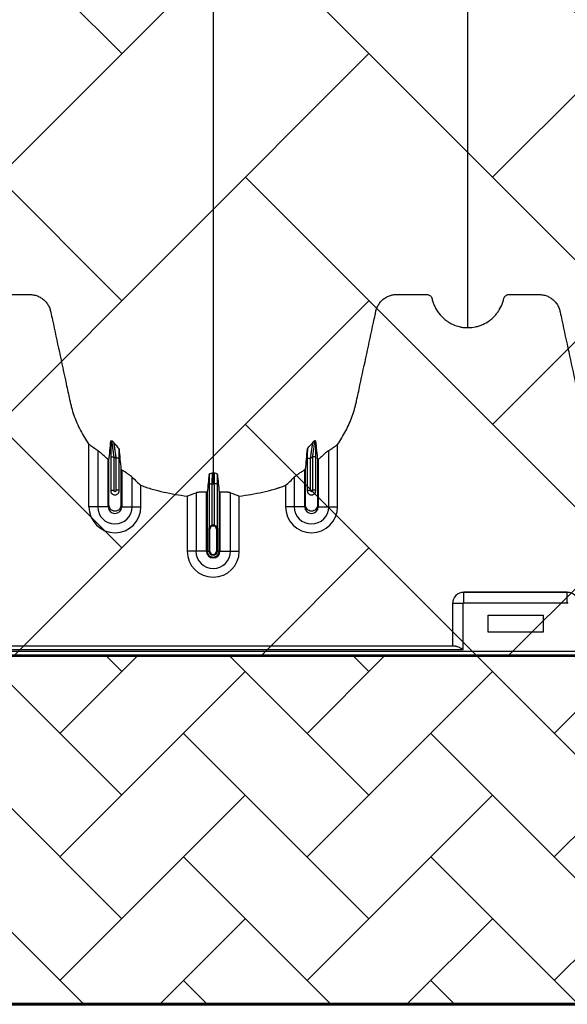
# Model space of a CAD drawing. Units: inches. Extents: x 525 to 1121, y -347 to 276.
# Drawn here: x 962 to 975, y -347 to -324 of the extents above; entities that cross this region are included whole.
import ezdxf

# ---------------------------------------------------------------- set-up
doc = ezdxf.new("R2010")
doc.units = ezdxf.units.IN
doc.header["$MEASUREMENT"] = 0
doc.layers.add('0-BACKFILL INITIAL', color=253, linetype='Continuous')
doc.layers.add('Viewport', color=3, linetype='Continuous', plot=False)

msp = doc.modelspace()

# ---------------------------------------------------------------- hatches: boundary and pattern name
h = msp.add_hatch()
h.set_pattern_fill('AR-HBONE', color=256)
edge = h.paths.add_edge_path()
edge.add_line((849.227, -339.058), (986.794, -339.058))
edge.add_line((986.794, -339.058), (987.191, -335.578))
edge.add_line((987.191, -335.578), (996.125, -334.835))
edge.add_arc((995.132, -325.703), 9.185, 276.2055, 319.399)
edge.add_arc((965.875, -299.1), 48.726, 318.0355, 339.3627)
edge.add_arc((958.912, -291.777), 57.99, 335.01256, 352.71167)
edge.add_line((1016.433, -299.134), (1016.539, -288.565))
edge.add_line((1016.539, -288.565), (1016.433, -277.692))
edge.add_arc((954.532, -287.38), 62.655, 8.8958, 24.65742)
edge.add_arc((965.875, -278.415), 48.726, 20.6373, 41.9645)
edge.add_arc((995.132, -251.811), 9.185, 40.601, 83.7945)
edge.add_line((996.125, -242.68), (987.191, -241.936))
edge.add_line((987.191, -241.936), (986.794, -238.456))
edge.add_line((986.794, -238.456), (849.227, -238.456))
edge.add_line((849.227, -238.456), (849.227, -339.058))
at = {"layer": '0-BACKFILL INITIAL'}
h = msp.add_hatch(dxfattribs=at)
h.set_pattern_fill('AR-HBONE', color=256, scale=0.5, angle=180)
edge = h.paths.add_edge_path()
edge.add_line((1029.227, -302.9), (1016.433, -302.9))
edge.add_arc((350.646, -63.597), 707.488, 339.075017, 340.230095, ccw=False)
edge.add_arc((965.875, -299.1), 48.726, 318.0355, 339.3627, ccw=False)
edge.add_arc((995.132, -325.703), 9.185, 276.2055, 319.399, ccw=False)
edge.add_line((996.125, -334.835), (987.191, -335.578))
edge.add_line((987.191, -335.578), (986.794, -339.058))
edge.add_line((986.794, -339.058), (849.227, -339.058))
edge.add_line((849.227, -339.058), (849.227, -347.025))
edge.add_line((849.227, -347.025), (1029.227, -347.025))
edge.add_line((1029.227, -347.025), (1029.227, -302.9))

# ---------------------------------------------------------------- linework, layer by layer
at = {"color": 7, "linetype": 'Continuous', "lineweight": 25}
for p, q in [((963.744, -335.636), (963.744, -334.209)), ((969.435, -335.636), (969.435, -334.209)), ((963.945, -334.348), (963.945, -335.636)), ((969.234, -335.636), (969.234, -334.348)), ((964.184, -335.636), (964.184, -334.556)), ((964.243, -334.495), (964.318, -334.495)), ((964.243, -334.495), (964.243, -335.272)), ((964.318, -335.261), (964.318, -334.495)), ((964.436, -334.526), (964.361, -334.526)), ((964.361, -334.526), (964.361, -335.261)), ((964.436, -335.272), (964.436, -334.526)), ((968.743, -334.526), (968.818, -334.526)), ((968.743, -334.526), (968.743, -335.272)), ((968.818, -335.261), (968.818, -334.526)), ((968.936, -334.495), (968.861, -334.495)), ((968.861, -334.495), (968.861, -335.261)), ((968.936, -335.272), (968.936, -334.495)), ((968.994, -334.556), (968.994, -335.636)), ((964.494, -334.792), (964.494, -335.636)), ((968.684, -335.636), (968.684, -334.792)), ((964.734, -335.636), (964.734, -334.96)), ((968.445, -334.96), (968.445, -335.636)), ((964.243, -335.261), (964.318, -335.261)), ((964.436, -335.261), (964.361, -335.261)), ((964.935, -335.636), (964.935, -335.146)), ((966.195, -335.318), (966.195, -336.653)), ((966.434, -336.653), (966.434, -335.302)), ((966.453, -335.303), (966.453, -336.653)), ((966.493, -335.113), (966.568, -335.113)), ((966.493, -335.113), (966.493, -336.142)), ((966.568, -336.06), (966.568, -335.113)), ((966.686, -335.113), (966.611, -335.113)), ((966.611, -335.113), (966.611, -336.06)), ((966.686, -336.142), (966.686, -335.113)), ((966.726, -335.303), (966.726, -336.653)), ((966.744, -335.302), (966.744, -336.653)), ((966.984, -336.653), (966.984, -335.318)), ((968.244, -335.146), (968.244, -335.636)), ((968.743, -335.261), (968.818, -335.261)), ((968.936, -335.261), (968.861, -335.261)), ((965.994, -335.392), (965.994, -336.653)), ((967.185, -336.653), (967.185, -335.392)), ((964.184, -335.636), (963.744, -335.636)), ((964.494, -335.636), (964.935, -335.636)), ((968.684, -335.636), (968.244, -335.636)), ((968.994, -335.636), (969.435, -335.636)), ((966.514, -336.153), (966.494, -336.153)), ((966.494, -336.653), (966.494, -336.153)), ((966.494, -336.153), (966.494, -336.653)), ((966.514, -336.653), (966.514, -336.153)), ((966.665, -336.153), (966.684, -336.153)), ((966.665, -336.153), (966.665, -336.653)), ((966.684, -336.153), (966.684, -336.653)), ((966.684, -336.653), (966.684, -336.153)), ((966.434, -336.653), (965.994, -336.653)), ((966.453, -336.653), (966.514, -336.653)), ((966.726, -336.653), (966.665, -336.653)), ((966.744, -336.653), (967.185, -336.653)), ((974.694, -337.595), (972.324, -337.595)), ((972.324, -337.835), (972.324, -337.595)), ((972.324, -337.595), (972.324, -337.595)), ((972.324, -337.595), (974.694, -337.595)), ((974.694, -337.835), (974.694, -337.595)), ((974.694, -337.595), (974.694, -337.595)), ((972.069, -337.85), (972.07, -337.85)), ((972.069, -337.85), (972.069, -338.827)), ((972.07, -337.85), (972.07, -338.827)), ((972.309, -337.85), (972.07, -337.85)), ((972.309, -338.902), (972.309, -337.85)), ((972.324, -337.835), (974.694, -337.835)), ((972.879, -338.115), (974.139, -338.115)), ((972.879, -338.505), (972.879, -338.115)), ((974.139, -338.115), (974.139, -338.505)), ((974.139, -338.505), (972.879, -338.505)), ((949.209, -338.902), (972.309, -338.902)), ((972.135, -338.827), (949.383, -338.827)), ((935.409, -339.025), (986.249, -339.025)), ((986.249, -338.95), (939.704, -338.95))]:
    msp.add_line(p, q, dxfattribs=at)
at = {"lineweight": 60}
msp.add_line((1029.227, -347.025), (849.227, -347.025), dxfattribs=at)
at = {"color": 7, "linetype": 'Continuous', "lineweight": 25}
for centre, radius, start, end in [((964.339, -335.636), 0.596, 180, 0), ((964.339, -335.636), 0.395, 180, 0), ((964.339, -335.636), 0.155, 180, 0), ((968.839, -335.636), 0.596, 180, 0), ((968.839, -335.636), 0.395, 180, 0), ((968.839, -335.636), 0.155, 180, 0), ((966.589, -336.153), 0.0753, 360, 180), ((966.589, -336.153), 0.095, 77.045, 102.955), ((966.589, -336.653), 0.596, 180, 0), ((966.589, -336.653), 0.395, 180, 0), ((966.589, -336.653), 0.155, 180, 0), ((966.589, -336.653), 0.137, 180, 0), ((966.589, -336.653), 0.0949, 180, 0), ((966.589, -336.653), 0.095, 180, 0), ((966.589, -336.653), 0.0753, 180, 0), ((972.324, -337.85), 0.255, 89.9881, 180.0119), ((972.325, -337.851), 0.255, 90.0762, 179.9238), ((974.694, -337.851), 0.255, 0.0762, 89.9238), ((972.324, -337.85), 0.015, 89.9881, 180.0119), ((974.694, -337.85), 0.015, 359.9881, 90.0119)]:
    msp.add_arc(centre, radius, start, end, dxfattribs=at)
for points, knots in [([(966.589, -288.757), (966.589, -288.814), (966.589, -288.929), (966.589, -289.272), (966.589, -289.786), (966.589, -291.327), (966.589, -293.712), (966.589, -296.745), (966.589, -299.567), (966.589, -302.18), (966.589, -304.742), (966.589, -306.827), (966.589, -308.461), (966.589, -309.463), (966.589, -310.249), (966.589, -310.836), (966.589, -311.428), (966.589, -312.211), (966.589, -313.167), (966.589, -314.651), (966.589, -316.438), (966.589, -318.128), (966.589, -319.419), (966.589, -320.669), (966.589, -322.152), (966.589, -323.938), (966.589, -325.681), (966.589, -326.887), (966.589, -327.59), (966.589, -327.836), (966.589, -328.031), (966.589, -328.174), (966.589, -328.309), (966.589, -328.664), (966.589, -329.211), (966.589, -329.884), (966.589, -330.469), (966.589, -330.854), (966.589, -331.096), (966.589, -331.209), (966.589, -331.294), (966.589, -331.336), (966.589, -331.361), (966.589, -331.371), (966.589, -331.395), (966.589, -331.43), (966.589, -331.507), (966.589, -331.615), (966.589, -331.732), (966.589, -331.829), (966.589, -331.915), (966.589, -332.009), (966.589, -332.11), (966.589, -332.213), (966.589, -332.318), (966.589, -332.425), (966.589, -332.572), (966.589, -332.757), (966.589, -332.942), (966.589, -333.087), (966.589, -333.194), (966.589, -333.296), (966.589, -333.397), (966.589, -333.496), (966.589, -333.595), (966.589, -333.698), (966.589, -333.802), (966.589, -333.91), (966.589, -334.018), (966.589, -334.127), (966.589, -334.236), (966.589, -334.344), (966.589, -334.45), (966.589, -334.554), (966.589, -334.689), (966.589, -334.79), (966.589, -334.858), (966.589, -334.862)], [0.046021, 0.046021, 0.046021, 0.046021, 0.0479697, 0.0499228, 0.0577353, 0.0655478, 0.1026572, 0.1397666, 0.1710166, 0.2022666, 0.2335166, 0.2647666, 0.2803916, 0.2960166, 0.3036308, 0.3112451, 0.3192558, 0.3272666, 0.3428916, 0.3585166, 0.3897666, 0.4210166, 0.4366416, 0.4522666, 0.4835166, 0.5147666, 0.5538291, 0.5928916, 0.6007041, 0.6085166, 0.6126387, 0.6167609, 0.6204512, 0.6241416, 0.6475791, 0.6710166, 0.6944541, 0.7178916, 0.7257041, 0.7335166, 0.7374228, 0.7413291, 0.7414285, 0.7423056, 0.7432822, 0.7462119, 0.7491416, 0.7589072, 0.7686728, 0.7745322, 0.7803916, 0.7882041, 0.7960166, 0.8038291, 0.8116416, 0.8194541, 0.8272666, 0.8428916, 0.8585166, 0.8663291, 0.8741416, 0.8819541, 0.8897666, 0.8975791, 0.9053916, 0.9132041, 0.9210166, 0.9288291, 0.9366416, 0.9444541, 0.9522666, 0.9600791, 0.9678916, 0.9757041, 0.9835166, 0.9991416, 0.9999956, 0.9999956, 0.9999956, 0.9999956]), ([(972.419, -331.538), (972.419, -331.52), (972.419, -331.435), (972.419, -331.284), (972.419, -331.086), (972.419, -330.923), (972.419, -330.792), (972.419, -330.694), (972.419, -330.597), (972.419, -330.499), (972.419, -330.4), (972.419, -330.302), (972.419, -330.203), (972.419, -330.104), (972.419, -330.004), (972.419, -329.904), (972.419, -329.803), (972.419, -329.701), (972.419, -329.599), (972.419, -329.495), (972.419, -329.39), (972.419, -329.249), (972.419, -329.07), (972.419, -328.886), (972.419, -328.736), (972.419, -328.622), (972.419, -328.506), (972.419, -328.388), (972.419, -328.268), (972.419, -328.157), (972.419, -328.054), (972.419, -327.939), (972.419, -327.801), (972.419, -327.677), (972.419, -327.589), (972.419, -327.55), (972.419, -327.523), (972.419, -327.512), (972.419, -327.484), (972.419, -327.438), (972.419, -327.348), (972.419, -327.232), (972.419, -326.996), (972.419, -326.648), (972.419, -326.151), (972.419, -325.594), (972.419, -325.139), (972.419, -324.84), (972.419, -324.726), (972.419, -324.605), (972.419, -324.439), (972.419, -324.228), (972.419, -323.622), (972.419, -322.561), (972.419, -320.997), (972.419, -319.377), (972.419, -318.023), (972.419, -316.879), (972.419, -315.695), (972.419, -314.143), (972.419, -312.502), (972.419, -311.139), (972.419, -310.263), (972.419, -309.545), (972.419, -309.003), (972.419, -308.464), (972.419, -307.743), (972.419, -306.821), (972.419, -305.313), (972.419, -303.385), (972.419, -301.015), (972.419, -298.6), (972.419, -296.001), (972.419, -293.226), (972.419, -291.064), (972.419, -289.679), (972.419, -289.217), (972.419, -288.91), (972.419, -288.808), (972.419, -288.757)], [0.0114136, 0.0114136, 0.0114136, 0.0114136, 0.015625, 0.03125, 0.046875, 0.0625, 0.0703125, 0.078125, 0.0859375, 0.09375, 0.1015625, 0.109375, 0.1171875, 0.125, 0.1328125, 0.140625, 0.1484375, 0.15625, 0.1640625, 0.171875, 0.1796875, 0.1875, 0.203125, 0.21875, 0.2265625, 0.234375, 0.2421875, 0.25, 0.2578125, 0.265625, 0.2714844, 0.2773438, 0.2871094, 0.296875, 0.2998047, 0.3027344, 0.3037109, 0.3045881, 0.3046875, 0.3085938, 0.3125, 0.3203125, 0.328125, 0.3515625, 0.375, 0.3984375, 0.421875, 0.4255653, 0.4292557, 0.4333778, 0.4375, 0.4453125, 0.453125, 0.4921875, 0.53125, 0.5625, 0.59375, 0.609375, 0.625, 0.65625, 0.6875, 0.703125, 0.71875, 0.7267607, 0.7347715, 0.7423857, 0.75, 0.765625, 0.78125, 0.8125, 0.84375, 0.875, 0.90625, 0.9433594, 0.9804688, 0.9882812, 0.9960938, 0.9980469, 0.999995, 0.999995, 0.999995, 0.999995]), ([(960.759, -331.538), (960.818, -331.538), (960.877, -331.532), (960.962, -331.514), (960.991, -331.506), (961.033, -331.492), (961.047, -331.487), (961.074, -331.477), (961.088, -331.471), (961.155, -331.441), (961.205, -331.411), (961.276, -331.359), (961.299, -331.34), (961.343, -331.301), (961.363, -331.28), (961.402, -331.237), (961.421, -331.214), (961.455, -331.167), (961.471, -331.142), (961.516, -331.065), (961.54, -331.012), (961.563, -330.942), (961.567, -330.928), (961.573, -330.907), (961.575, -330.9), (961.577, -330.889), (961.578, -330.886), (961.58, -330.878), (961.581, -330.875), (961.584, -330.864), (961.586, -330.857), (961.592, -330.844), (961.596, -330.837), (961.604, -330.825), (961.609, -330.82), (961.62, -330.809), (961.625, -330.804), (961.637, -330.796), (961.644, -330.792), (961.657, -330.786), (961.664, -330.784), (961.679, -330.78), (961.686, -330.779), (961.701, -330.778), (961.708, -330.778), (961.745, -330.778), (961.775, -330.778), (961.924, -330.778), (962.043, -330.778), (962.222, -330.778), (962.282, -330.778), (962.349, -330.778), (962.356, -330.778), (962.371, -330.778), (962.379, -330.778), (962.401, -330.779), (962.416, -330.779), (962.46, -330.783), (962.49, -330.789), (962.534, -330.801), (962.549, -330.806), (962.578, -330.817), (962.592, -330.823), (962.633, -330.843), (962.659, -330.859), (962.696, -330.887), (962.708, -330.897), (962.731, -330.918), (962.742, -330.929), (962.762, -330.951), (962.772, -330.963), (962.79, -330.988), (962.799, -331.001), (962.822, -331.041), (962.836, -331.068), (962.852, -331.111), (962.856, -331.126), (962.864, -331.156), (962.867, -331.171), (962.884, -331.247), (962.897, -331.307), (963.014, -331.853), (963.119, -332.337), (963.25, -332.943), (963.276, -333.064), (963.309, -333.216), (963.315, -333.246), (963.33, -333.306), (963.337, -333.336), (963.362, -333.426), (963.38, -333.485), (963.421, -333.603), (963.444, -333.661), (963.494, -333.776), (963.521, -333.834), (963.607, -334.001), (963.672, -334.107), (963.744, -334.209)], [0, 0, 0, 0, 0.03125, 0.03125, 0.046875, 0.046875, 0.054687, 0.054687, 0.0625, 0.0625, 0.09375, 0.09375, 0.109375, 0.109375, 0.125, 0.125, 0.140625, 0.140625, 0.15625, 0.15625, 0.1875, 0.1875, 0.195312, 0.195312, 0.199219, 0.199219, 0.201172, 0.201172, 0.203125, 0.203125, 0.207031, 0.207031, 0.210937, 0.210937, 0.214844, 0.214844, 0.21875, 0.21875, 0.222656, 0.222656, 0.226562, 0.226562, 0.230469, 0.230469, 0.234375, 0.234375, 0.25, 0.25, 0.3125, 0.3125, 0.34375, 0.34375, 0.347656, 0.347656, 0.351563, 0.351563, 0.359375, 0.359375, 0.375, 0.375, 0.382813, 0.382813, 0.390625, 0.390625, 0.40625, 0.40625, 0.414063, 0.414063, 0.421875, 0.421875, 0.429688, 0.429688, 0.4375, 0.4375, 0.453125, 0.453125, 0.460938, 0.460938, 0.46875, 0.46875, 0.5, 0.5, 0.75, 0.75, 0.8125, 0.8125, 0.828125, 0.828125, 0.84375, 0.84375, 0.875, 0.875, 0.90625, 0.90625, 0.9375, 0.9375, 1, 1, 1, 1]), ([(969.435, -334.209), (969.506, -334.109), (969.569, -334.005), (969.68, -333.791), (969.729, -333.68), (969.78, -333.537), (969.79, -333.509), (969.809, -333.451), (969.818, -333.421), (969.834, -333.362), (969.842, -333.333), (969.857, -333.274), (969.864, -333.244), (969.896, -333.095), (969.922, -332.975), (970.051, -332.378), (970.154, -331.9), (970.27, -331.363), (970.286, -331.288), (970.304, -331.206), (970.308, -331.184), (970.312, -331.169), (970.313, -331.161), (970.319, -331.139), (970.323, -331.124), (970.333, -331.095), (970.338, -331.081), (970.357, -331.039), (970.372, -331.012), (970.398, -330.975), (970.408, -330.962), (970.427, -330.939), (970.438, -330.928), (970.471, -330.896), (970.494, -330.876), (970.533, -330.851), (970.546, -330.843), (970.573, -330.829), (970.587, -330.822), (970.63, -330.805), (970.659, -330.796), (970.704, -330.786), (970.719, -330.784), (970.75, -330.78), (970.765, -330.779), (970.795, -330.778), (970.811, -330.778), (970.841, -330.778), (970.856, -330.778), (970.902, -330.778), (970.932, -330.778), (971.085, -330.778), (971.207, -330.778), (971.359, -330.778), (971.39, -330.778), (971.435, -330.778), (971.451, -330.778), (971.47, -330.778), (971.473, -330.778), (971.481, -330.778), (971.485, -330.778), (971.496, -330.779), (971.504, -330.781), (971.526, -330.787), (971.539, -330.794), (971.557, -330.808), (971.563, -330.813), (971.573, -330.824), (971.578, -330.83), (971.586, -330.843), (971.589, -330.85), (971.594, -330.861), (971.595, -330.864), (971.597, -330.872), (971.598, -330.875), (971.602, -330.894), (971.606, -330.909), (971.619, -330.953), (971.629, -330.981), (971.652, -331.038), (971.665, -331.065), (971.707, -331.145), (971.741, -331.195), (971.79, -331.253), (971.801, -331.264), (971.822, -331.286), (971.832, -331.297), (971.865, -331.328), (971.888, -331.348), (971.936, -331.384), (971.961, -331.401), (972, -331.425), (972.013, -331.433), (972.04, -331.447), (972.053, -331.454), (972.122, -331.486), (972.179, -331.505), (972.268, -331.525), (972.298, -331.53), (972.358, -331.537), (972.389, -331.538), (972.419, -331.538)], [0, 0, 0, 0, 0.0625, 0.0625, 0.125, 0.125, 0.140625, 0.140625, 0.15625, 0.15625, 0.171875, 0.171875, 0.1875, 0.1875, 0.25, 0.25, 0.5, 0.5, 0.53125, 0.539063, 0.542969, 0.542969, 0.546875, 0.546875, 0.554688, 0.554688, 0.5625, 0.5625, 0.578125, 0.578125, 0.585938, 0.585938, 0.59375, 0.59375, 0.609375, 0.609375, 0.617188, 0.617188, 0.625, 0.625, 0.640625, 0.640625, 0.648438, 0.648438, 0.65625, 0.65625, 0.664063, 0.664063, 0.671875, 0.671875, 0.6875, 0.6875, 0.75, 0.75, 0.765625, 0.765625, 0.773438, 0.773438, 0.775391, 0.775391, 0.777344, 0.777344, 0.78125, 0.78125, 0.789063, 0.789063, 0.792969, 0.792969, 0.796875, 0.796875, 0.800781, 0.800781, 0.802734, 0.802734, 0.804688, 0.804688, 0.8125, 0.8125, 0.828125, 0.828125, 0.84375, 0.84375, 0.875, 0.875, 0.882813, 0.882813, 0.890625, 0.890625, 0.90625, 0.90625, 0.921875, 0.921875, 0.929688, 0.929688, 0.9375, 0.9375, 0.96875, 0.96875, 0.984375, 0.984375, 1, 1, 1, 1]), ([(972.419, -331.538), (972.478, -331.538), (972.537, -331.532), (972.622, -331.514), (972.651, -331.506), (972.693, -331.492), (972.707, -331.487), (972.734, -331.477), (972.748, -331.471), (972.815, -331.441), (972.865, -331.411), (972.936, -331.359), (972.959, -331.34), (973.003, -331.301), (973.023, -331.28), (973.062, -331.237), (973.081, -331.214), (973.115, -331.167), (973.131, -331.142), (973.176, -331.065), (973.2, -331.012), (973.223, -330.942), (973.227, -330.928), (973.233, -330.907), (973.235, -330.9), (973.237, -330.889), (973.238, -330.886), (973.24, -330.878), (973.241, -330.875), (973.244, -330.864), (973.246, -330.857), (973.252, -330.844), (973.256, -330.837), (973.264, -330.825), (973.269, -330.82), (973.28, -330.809), (973.285, -330.804), (973.297, -330.796), (973.304, -330.792), (973.317, -330.786), (973.324, -330.784), (973.339, -330.78), (973.346, -330.779), (973.361, -330.778), (973.368, -330.778), (973.405, -330.778), (973.435, -330.778), (973.584, -330.778), (973.703, -330.778), (973.882, -330.778), (973.942, -330.778), (974.009, -330.778), (974.016, -330.778), (974.031, -330.778), (974.039, -330.778), (974.061, -330.779), (974.076, -330.779), (974.12, -330.783), (974.15, -330.789), (974.194, -330.801), (974.209, -330.806), (974.238, -330.817), (974.252, -330.823), (974.293, -330.843), (974.319, -330.859), (974.356, -330.887), (974.368, -330.897), (974.391, -330.918), (974.402, -330.929), (974.422, -330.951), (974.432, -330.963), (974.45, -330.988), (974.459, -331.001), (974.482, -331.041), (974.496, -331.068), (974.512, -331.111), (974.516, -331.126), (974.524, -331.156), (974.527, -331.171), (974.544, -331.247), (974.557, -331.307), (974.674, -331.853), (974.779, -332.337), (974.91, -332.943), (974.936, -333.064), (974.969, -333.216), (974.975, -333.246), (974.99, -333.306), (974.997, -333.336), (975.022, -333.426), (975.04, -333.485), (975.081, -333.603), (975.104, -333.661), (975.154, -333.776), (975.181, -333.834), (975.267, -334.001), (975.332, -334.107), (975.404, -334.209)], [0, 0, 0, 0, 0.03125, 0.03125, 0.046875, 0.046875, 0.054687, 0.054687, 0.0625, 0.0625, 0.09375, 0.09375, 0.109375, 0.109375, 0.125, 0.125, 0.140625, 0.140625, 0.15625, 0.15625, 0.1875, 0.1875, 0.195312, 0.195312, 0.199219, 0.199219, 0.201172, 0.201172, 0.203125, 0.203125, 0.207031, 0.207031, 0.210937, 0.210937, 0.214844, 0.214844, 0.21875, 0.21875, 0.222656, 0.222656, 0.226562, 0.226562, 0.230469, 0.230469, 0.234375, 0.234375, 0.25, 0.25, 0.3125, 0.3125, 0.34375, 0.34375, 0.347656, 0.347656, 0.351562, 0.351562, 0.359375, 0.359375, 0.375, 0.375, 0.382812, 0.382812, 0.390625, 0.390625, 0.40625, 0.40625, 0.414062, 0.414062, 0.421875, 0.421875, 0.429687, 0.429687, 0.4375, 0.4375, 0.453125, 0.453125, 0.460937, 0.460937, 0.46875, 0.46875, 0.5, 0.5, 0.75, 0.75, 0.8125, 0.8125, 0.828125, 0.828125, 0.84375, 0.84375, 0.875, 0.875, 0.90625, 0.90625, 0.9375, 0.9375, 1, 1, 1, 1]), ([(964.246, -334.131), (964.246, -334.142), (964.245, -334.153), (964.245, -334.178), (964.245, -334.192), (964.244, -334.233), (964.244, -334.263), (964.244, -334.31), (964.243, -334.327), (964.243, -334.36), (964.243, -334.376), (964.243, -334.427), (964.243, -334.461), (964.243, -334.495)], [0, 0, 0, 0, 0.125, 0.125, 0.25, 0.25, 0.5, 0.5, 0.625, 0.625, 0.75, 0.75, 1, 1, 1, 1]), ([(964.246, -334.131), (964.246, -334.127), (964.249, -334.125), (964.256, -334.125), (964.258, -334.126), (964.263, -334.127), (964.265, -334.128), (964.269, -334.129), (964.271, -334.13), (964.273, -334.131)], [0, 0, 0, 0, 0.5, 0.5, 0.75, 0.75, 0.875, 0.875, 1, 1, 1, 1]), ([(964.318, -334.495), (964.313, -334.457), (964.308, -334.42), (964.301, -334.364), (964.299, -334.346), (964.294, -334.31), (964.292, -334.293), (964.288, -334.26), (964.286, -334.243), (964.283, -334.22), (964.282, -334.213), (964.28, -334.198), (964.279, -334.191), (964.278, -334.178), (964.277, -334.172), (964.276, -334.161), (964.275, -334.155), (964.274, -334.141), (964.273, -334.134), (964.273, -334.131)], [0, 0, 0, 0, 0.25, 0.25, 0.375, 0.375, 0.5, 0.5, 0.625, 0.625, 0.6875, 0.6875, 0.75, 0.75, 0.8125, 0.8125, 0.875, 0.875, 1, 1, 1, 1]), ([(964.435, -334.313), (964.434, -334.31), (964.432, -334.306), (964.425, -334.296), (964.42, -334.291), (964.405, -334.273), (964.393, -334.259), (964.367, -334.231), (964.354, -334.217), (964.335, -334.195), (964.329, -334.188), (964.317, -334.174), (964.312, -334.167), (964.306, -334.161)], [0, 0, 0, 0, 0.125, 0.125, 0.25, 0.25, 0.5, 0.5, 0.75, 0.75, 0.875, 0.875, 1, 1, 1, 1]), ([(964.306, -334.161), (964.308, -334.166), (964.309, -334.173), (964.312, -334.187), (964.312, -334.193), (964.314, -334.204), (964.315, -334.211), (964.319, -334.23), (964.321, -334.245), (964.326, -334.275), (964.328, -334.292), (964.333, -334.325), (964.336, -334.342), (964.341, -334.377), (964.343, -334.396), (964.351, -334.451), (964.356, -334.488), (964.361, -334.526)], [0, 0, 0, 0, 0.125, 0.125, 0.1875, 0.1875, 0.25, 0.25, 0.375, 0.375, 0.5, 0.5, 0.625, 0.625, 0.75, 0.75, 1, 1, 1, 1]), ([(968.744, -334.313), (968.744, -334.31), (968.746, -334.306), (968.754, -334.296), (968.758, -334.291), (968.774, -334.273), (968.786, -334.259), (968.812, -334.231), (968.825, -334.217), (968.844, -334.195), (968.85, -334.188), (968.861, -334.174), (968.867, -334.167), (968.872, -334.161)], [0, 0, 0, 0, 0.125, 0.125, 0.25, 0.25, 0.5, 0.5, 0.75, 0.75, 0.875, 0.875, 1, 1, 1, 1]), ([(968.818, -334.526), (968.823, -334.488), (968.828, -334.451), (968.835, -334.396), (968.838, -334.377), (968.843, -334.342), (968.845, -334.325), (968.85, -334.292), (968.853, -334.275), (968.858, -334.245), (968.86, -334.23), (968.863, -334.211), (968.864, -334.204), (968.866, -334.193), (968.867, -334.187), (968.87, -334.173), (968.871, -334.166), (968.872, -334.161)], [0, 0, 0, 0, 0.25, 0.25, 0.375, 0.375, 0.5, 0.5, 0.625, 0.625, 0.75, 0.75, 0.8125, 0.8125, 0.875, 0.875, 1, 1, 1, 1]), ([(968.906, -334.131), (968.906, -334.133), (968.905, -334.135), (968.905, -334.142), (968.904, -334.146), (968.903, -334.156), (968.903, -334.161), (968.901, -334.172), (968.901, -334.179), (968.899, -334.192), (968.898, -334.198), (968.897, -334.213), (968.896, -334.22), (968.893, -334.244), (968.891, -334.26), (968.886, -334.293), (968.884, -334.31), (968.88, -334.346), (968.877, -334.364), (968.87, -334.42), (968.865, -334.457), (968.861, -334.495)], [0, 0, 0, 0, 0.0625, 0.0625, 0.125, 0.125, 0.1875, 0.1875, 0.25, 0.25, 0.3125, 0.3125, 0.375, 0.375, 0.5, 0.5, 0.625, 0.625, 0.75, 0.75, 1, 1, 1, 1]), ([(968.933, -334.131), (968.932, -334.127), (968.93, -334.125), (968.923, -334.125), (968.92, -334.126), (968.915, -334.127), (968.913, -334.128), (968.91, -334.129), (968.908, -334.13), (968.906, -334.131)], [0, 0, 0, 0, 0.5, 0.5, 0.75, 0.75, 0.875, 0.875, 1, 1, 1, 1]), ([(968.936, -334.495), (968.936, -334.461), (968.935, -334.427), (968.935, -334.376), (968.935, -334.36), (968.935, -334.327), (968.935, -334.31), (968.935, -334.263), (968.934, -334.233), (968.934, -334.192), (968.934, -334.178), (968.933, -334.153), (968.933, -334.142), (968.933, -334.131)], [0, 0, 0, 0, 0.25, 0.25, 0.375, 0.375, 0.5, 0.5, 0.75, 0.75, 0.875, 0.875, 1, 1, 1, 1]), ([(964.184, -334.556), (964.161, -334.535), (964.137, -334.514), (964.103, -334.483), (964.091, -334.473), (964.069, -334.453), (964.058, -334.443), (964.037, -334.424), (964.027, -334.415), (964.007, -334.397), (963.997, -334.389), (963.984, -334.378), (963.98, -334.374), (963.972, -334.368), (963.968, -334.364), (963.956, -334.356), (963.95, -334.351), (963.945, -334.348)], [0, 0, 0, 0, 0.25, 0.25, 0.375, 0.375, 0.5, 0.5, 0.625, 0.625, 0.75, 0.75, 0.8125, 0.8125, 0.875, 0.875, 1, 1, 1, 1]), ([(964.436, -334.526), (964.436, -334.489), (964.435, -334.453), (964.435, -334.382), (964.435, -334.347), (964.435, -334.313)], [0, 0, 0, 0, 0.5, 0.5, 1, 1, 1, 1]), ([(968.744, -334.313), (968.744, -334.347), (968.743, -334.382), (968.743, -334.453), (968.743, -334.489), (968.743, -334.526)], [0, 0, 0, 0, 0.5, 0.5, 1, 1, 1, 1]), ([(969.234, -334.348), (969.228, -334.351), (969.222, -334.356), (969.211, -334.364), (969.207, -334.367), (969.199, -334.374), (969.194, -334.378), (969.181, -334.389), (969.172, -334.397), (969.152, -334.415), (969.142, -334.424), (969.11, -334.453), (969.087, -334.472), (969.053, -334.503), (969.041, -334.514), (969.018, -334.535), (969.006, -334.545), (968.994, -334.556)], [0, 0, 0, 0, 0.125, 0.125, 0.1875, 0.1875, 0.25, 0.25, 0.375, 0.375, 0.5, 0.5, 0.75, 0.75, 0.875, 0.875, 1, 1, 1, 1]), ([(964.476, -334.78), (964.476, -334.818), (964.476, -335.09), (964.476, -335.363), (964.476, -335.618), (964.471, -335.65), (964.443, -335.696), (964.397, -335.73), (964.339, -335.743), (964.281, -335.73), (964.235, -335.696), (964.208, -335.65), (964.203, -335.618), (964.203, -335.363), (964.203, -335.02), (964.203, -334.679), (964.203, -334.572)], [0.7804213, 0.7804213, 0.7804213, 0.7804213, 0.7985438, 0.9090371, 0.9090371, 0.9162905, 0.9235438, 0.9307972, 0.9380505, 0.9453039, 0.9525573, 0.9598106, 0.967064, 0.967064, 1.0775573, 1.1286158, 1.1286158, 1.1286158, 1.1286158]), ([(968.976, -334.572), (968.976, -334.679), (968.976, -335.02), (968.976, -335.363), (968.976, -335.618), (968.971, -335.65), (968.943, -335.696), (968.897, -335.73), (968.839, -335.743), (968.781, -335.73), (968.735, -335.696), (968.708, -335.65), (968.703, -335.618), (968.703, -335.363), (968.703, -335.09), (968.703, -334.818), (968.703, -334.78)], [0.8713842, 0.8713842, 0.8713842, 0.8713842, 0.9224427, 1.032936, 1.032936, 1.0401894, 1.0474427, 1.0546961, 1.0619495, 1.0692028, 1.0764562, 1.0837095, 1.0909629, 1.0909629, 1.2014562, 1.2195787, 1.2195787, 1.2195787, 1.2195787]), ([(964.734, -334.96), (964.724, -334.95), (964.711, -334.939), (964.686, -334.92), (964.677, -334.914), (964.657, -334.9), (964.647, -334.893), (964.626, -334.879), (964.614, -334.871), (964.592, -334.856), (964.58, -334.848), (964.556, -334.832), (964.544, -334.824), (964.519, -334.808), (964.507, -334.8), (964.494, -334.792)], [0, 0, 0, 0, 0.25, 0.25, 0.375, 0.375, 0.5, 0.5, 0.625, 0.625, 0.75, 0.75, 0.875, 0.875, 1, 1, 1, 1]), ([(966.494, -334.896), (966.495, -334.892), (966.498, -334.889), (966.505, -334.885), (966.508, -334.884), (966.514, -334.881), (966.517, -334.879), (966.536, -334.872), (966.554, -334.867), (966.573, -334.862)], [0, 0, 0, 0, 0.25, 0.25, 0.375, 0.375, 0.5, 0.5, 1, 1, 1, 1]), ([(966.568, -335.113), (966.568, -335.098), (966.568, -335.083), (966.568, -335.054), (966.568, -335.039), (966.568, -335.011), (966.568, -334.998), (966.569, -334.972), (966.569, -334.96), (966.569, -334.937), (966.57, -334.927), (966.57, -334.912), (966.57, -334.908), (966.57, -334.899), (966.57, -334.895), (966.571, -334.884), (966.571, -334.878), (966.572, -334.868), (966.572, -334.864), (966.573, -334.862)], [0, 0, 0, 0, 0.125, 0.125, 0.25, 0.25, 0.375, 0.375, 0.5, 0.5, 0.625, 0.625, 0.6875, 0.6875, 0.75, 0.75, 0.875, 0.875, 1, 1, 1, 1]), ([(966.589, -334.862), (966.589, -334.867), (966.589, -334.877), (966.589, -334.906), (966.589, -334.926), (966.589, -334.971), (966.589, -334.997), (966.589, -335.053), (966.589, -335.083), (966.589, -335.113)], [0, 0, 0, 0, 0.25, 0.25, 0.5, 0.5, 0.75, 0.75, 1, 1, 1, 1]), ([(966.684, -334.896), (966.684, -334.892), (966.681, -334.889), (966.674, -334.885), (966.671, -334.884), (966.665, -334.881), (966.661, -334.879), (966.643, -334.872), (966.624, -334.867), (966.606, -334.862)], [0, 0, 0, 0, 0.25, 0.25, 0.375, 0.375, 0.5, 0.5, 1, 1, 1, 1]), ([(966.606, -334.862), (966.606, -334.864), (966.607, -334.868), (966.607, -334.878), (966.608, -334.884), (966.608, -334.895), (966.608, -334.899), (966.608, -334.908), (966.609, -334.912), (966.609, -334.927), (966.609, -334.937), (966.61, -334.96), (966.61, -334.972), (966.61, -334.998), (966.61, -335.011), (966.61, -335.039), (966.61, -335.054), (966.611, -335.083), (966.611, -335.098), (966.611, -335.113)], [0, 0, 0, 0, 0.125, 0.125, 0.25, 0.25, 0.3125, 0.3125, 0.375, 0.375, 0.5, 0.5, 0.625, 0.625, 0.75, 0.75, 0.875, 0.875, 1, 1, 1, 1]), ([(968.684, -334.792), (968.659, -334.808), (968.635, -334.824), (968.599, -334.848), (968.587, -334.856), (968.564, -334.871), (968.553, -334.878), (968.532, -334.893), (968.521, -334.9), (968.502, -334.914), (968.493, -334.92), (968.468, -334.939), (968.454, -334.95), (968.445, -334.96)], [0, 0, 0, 0, 0.25, 0.25, 0.375, 0.375, 0.5, 0.5, 0.625, 0.625, 0.75, 0.75, 1, 1, 1, 1]), ([(966.494, -334.896), (966.494, -334.911), (966.494, -334.927), (966.494, -334.961), (966.493, -334.978), (966.493, -335.006), (966.493, -335.016), (966.493, -335.035), (966.493, -335.044), (966.493, -335.073), (966.493, -335.093), (966.493, -335.113)], [0, 0, 0, 0, 0.25, 0.25, 0.5, 0.5, 0.625, 0.625, 0.75, 0.75, 1, 1, 1, 1]), ([(966.686, -335.113), (966.686, -335.093), (966.685, -335.073), (966.685, -335.044), (966.685, -335.035), (966.685, -335.016), (966.685, -335.006), (966.685, -334.978), (966.685, -334.961), (966.685, -334.927), (966.684, -334.911), (966.684, -334.896)], [0, 0, 0, 0, 0.25, 0.25, 0.375, 0.375, 0.5, 0.5, 0.75, 0.75, 1, 1, 1, 1]), ([(964.243, -335.272), (964.243, -335.278), (964.244, -335.284), (964.246, -335.296), (964.248, -335.303), (964.253, -335.314), (964.256, -335.319), (964.263, -335.33), (964.267, -335.335), (964.28, -335.348), (964.291, -335.355), (964.308, -335.362), (964.314, -335.363), (964.327, -335.366), (964.333, -335.366), (964.345, -335.366), (964.352, -335.366), (964.364, -335.363), (964.37, -335.362), (964.387, -335.355), (964.398, -335.348), (964.412, -335.335), (964.416, -335.33), (964.423, -335.32), (964.426, -335.314), (964.43, -335.303), (964.432, -335.297), (964.435, -335.284), (964.436, -335.278), (964.436, -335.272)], [0, 0, 0, 0, 0.0625, 0.0625, 0.125, 0.125, 0.1875, 0.1875, 0.25, 0.25, 0.375, 0.375, 0.4375, 0.4375, 0.5, 0.5, 0.5625, 0.5625, 0.625, 0.625, 0.75, 0.75, 0.8125, 0.8125, 0.875, 0.875, 0.9375, 0.9375, 1, 1, 1, 1]), ([(964.361, -335.261), (964.361, -335.265), (964.361, -335.269), (964.36, -335.276), (964.359, -335.279), (964.356, -335.286), (964.353, -335.288), (964.346, -335.291), (964.343, -335.292), (964.336, -335.292), (964.332, -335.291), (964.326, -335.288), (964.323, -335.285), (964.319, -335.279), (964.318, -335.276), (964.318, -335.269), (964.318, -335.265), (964.318, -335.261)], [0, 0, 0, 0, 0.125, 0.125, 0.25, 0.25, 0.375, 0.375, 0.5, 0.5, 0.625, 0.625, 0.75, 0.75, 0.875, 0.875, 1, 1, 1, 1]), ([(964.935, -335.146), (964.977, -335.163), (965.02, -335.179), (965.106, -335.208), (965.149, -335.221), (965.28, -335.258), (965.367, -335.28), (965.544, -335.32), (965.633, -335.338), (965.813, -335.368), (965.903, -335.381), (965.994, -335.392)], [0, 0, 0, 0, 0.125, 0.125, 0.25, 0.25, 0.5, 0.5, 0.75, 0.75, 1, 1, 1, 1]), ([(966.434, -335.302), (966.408, -335.301), (966.382, -335.301), (966.345, -335.301), (966.333, -335.302), (966.31, -335.302), (966.299, -335.303), (966.277, -335.304), (966.267, -335.305), (966.248, -335.307), (966.24, -335.308), (966.224, -335.31), (966.217, -335.312), (966.204, -335.315), (966.199, -335.316), (966.195, -335.318)], [0, 0, 0, 0, 0.25, 0.25, 0.375, 0.375, 0.5, 0.5, 0.625, 0.625, 0.75, 0.75, 0.875, 0.875, 1, 1, 1, 1]), ([(966.984, -335.318), (966.975, -335.314), (966.963, -335.312), (966.939, -335.308), (966.93, -335.307), (966.912, -335.305), (966.902, -335.304), (966.88, -335.303), (966.869, -335.302), (966.846, -335.302), (966.834, -335.301), (966.809, -335.301), (966.796, -335.301), (966.77, -335.302), (966.757, -335.302), (966.744, -335.302)], [0, 0, 0, 0, 0.25, 0.25, 0.375, 0.375, 0.5, 0.5, 0.625, 0.625, 0.75, 0.75, 0.875, 0.875, 1, 1, 1, 1]), ([(967.185, -335.392), (967.365, -335.371), (967.543, -335.341), (967.809, -335.281), (967.898, -335.258), (968.008, -335.227), (968.029, -335.221), (968.073, -335.207), (968.095, -335.2), (968.159, -335.178), (968.202, -335.163), (968.244, -335.146)], [0, 0, 0, 0, 0.5, 0.5, 0.75, 0.75, 0.8125, 0.8125, 0.875, 0.875, 1, 1, 1, 1]), ([(968.743, -335.272), (968.743, -335.278), (968.744, -335.284), (968.746, -335.297), (968.748, -335.303), (968.753, -335.314), (968.756, -335.319), (968.763, -335.33), (968.767, -335.335), (968.776, -335.343), (968.781, -335.347), (968.791, -335.354), (968.797, -335.357), (968.808, -335.362), (968.814, -335.363), (968.827, -335.366), (968.833, -335.366), (968.846, -335.366), (968.852, -335.366), (968.864, -335.363), (968.87, -335.362), (968.882, -335.357), (968.887, -335.354), (968.898, -335.347), (968.903, -335.343), (968.916, -335.33), (968.923, -335.32), (968.933, -335.297), (968.936, -335.284), (968.936, -335.272)], [0, 0, 0, 0, 0.0625, 0.0625, 0.125, 0.125, 0.1875, 0.1875, 0.25, 0.25, 0.3125, 0.3125, 0.375, 0.375, 0.4375, 0.4375, 0.5, 0.5, 0.5625, 0.5625, 0.625, 0.625, 0.6875, 0.6875, 0.75, 0.75, 0.875, 0.875, 1, 1, 1, 1]), ([(968.861, -335.261), (968.861, -335.265), (968.861, -335.268), (968.86, -335.276), (968.859, -335.279), (968.856, -335.285), (968.853, -335.288), (968.847, -335.291), (968.843, -335.292), (968.832, -335.292), (968.825, -335.289), (968.819, -335.279), (968.818, -335.276), (968.818, -335.269), (968.818, -335.265), (968.818, -335.261)], [0, 0, 0, 0, 0.125, 0.125, 0.25, 0.25, 0.375, 0.375, 0.5, 0.5, 0.75, 0.75, 0.875, 0.875, 1, 1, 1, 1]), ([(966.499, -336.116), (966.497, -336.12), (966.496, -336.125), (966.494, -336.133), (966.493, -336.138), (966.493, -336.142)], [0, 0, 0, 0, 0.5, 0.5, 1, 1, 1, 1]), ([(966.493, -336.142), (966.493, -336.143), (966.493, -336.144), (966.494, -336.146), (966.494, -336.147), (966.494, -336.148), (966.494, -336.149), (966.494, -336.15), (966.494, -336.15), (966.494, -336.151), (966.494, -336.151), (966.494, -336.151), (966.494, -336.152), (966.494, -336.152), (966.494, -336.152), (966.494, -336.153)], [0, 0, 0, 0, 0.5, 0.5, 0.75, 0.75, 0.875, 0.875, 0.9375, 0.9375, 0.96875, 0.96875, 0.984375, 0.984375, 1, 1, 1, 1]), ([(966.494, -336.153), (966.494, -336.15), (966.494, -336.147), (966.495, -336.143), (966.495, -336.141), (966.495, -336.135), (966.496, -336.132), (966.497, -336.124), (966.498, -336.12), (966.499, -336.116)], [0, 0, 0, 0, 0.125, 0.125, 0.25, 0.25, 0.5, 0.5, 1, 1, 1, 1]), ([(966.499, -336.116), (966.502, -336.111), (966.505, -336.105), (966.513, -336.094), (966.518, -336.088), (966.53, -336.078), (966.536, -336.073), (966.551, -336.065), (966.559, -336.062), (966.568, -336.06)], [0, 0, 0, 0, 0.25, 0.25, 0.5, 0.5, 0.75, 0.75, 1, 1, 1, 1]), ([(966.611, -336.06), (966.619, -336.062), (966.627, -336.065), (966.642, -336.073), (966.649, -336.078), (966.66, -336.088), (966.665, -336.093), (966.674, -336.105), (966.677, -336.111), (966.68, -336.116)], [0, 0, 0, 0, 0.25, 0.25, 0.5, 0.5, 0.75, 0.75, 1, 1, 1, 1]), ([(966.68, -336.116), (966.68, -336.12), (966.681, -336.124), (966.683, -336.132), (966.683, -336.135), (966.684, -336.141), (966.684, -336.143), (966.684, -336.147), (966.684, -336.15), (966.684, -336.153)], [0, 0, 0, 0, 0.5, 0.5, 0.75, 0.75, 0.875, 0.875, 1, 1, 1, 1]), ([(966.68, -336.116), (966.681, -336.12), (966.683, -336.125), (966.685, -336.133), (966.685, -336.138), (966.686, -336.142)], [0, 0, 0, 0, 0.5, 0.5, 1, 1, 1, 1]), ([(966.684, -336.153), (966.684, -336.152), (966.684, -336.152), (966.684, -336.152), (966.684, -336.151), (966.684, -336.151), (966.684, -336.151), (966.684, -336.15), (966.684, -336.15), (966.684, -336.149), (966.685, -336.148), (966.685, -336.147), (966.685, -336.146), (966.685, -336.144), (966.685, -336.143), (966.686, -336.142)], [0, 0, 0, 0, 0.015625, 0.015625, 0.03125, 0.03125, 0.0625, 0.0625, 0.125, 0.125, 0.25, 0.25, 0.5, 0.5, 1, 1, 1, 1]), ([(972.135, -338.827), (972.141, -338.827), (972.148, -338.828), (972.161, -338.831), (972.168, -338.833), (972.189, -338.84), (972.203, -338.846), (972.226, -338.857), (972.233, -338.861), (972.248, -338.869), (972.256, -338.873), (972.271, -338.881), (972.279, -338.885), (972.294, -338.894), (972.302, -338.898), (972.309, -338.902)], [0, 0, 0, 0, 0.125, 0.125, 0.25, 0.25, 0.5, 0.5, 0.625, 0.625, 0.75, 0.75, 0.875, 0.875, 1, 1, 1, 1])]:
    msp.add_open_spline(points, degree=3, knots=knots, dxfattribs=at)
for points in [[(963.945, -334.348), (963.877, -334.309), (963.81, -334.263), (963.744, -334.209)], [(964.203, -334.572), (964.217, -334.427), (964.231, -334.28), (964.246, -334.131)], [(964.306, -334.161), (964.295, -334.151), (964.284, -334.141), (964.273, -334.131)], [(968.906, -334.131), (968.895, -334.141), (968.883, -334.151), (968.872, -334.161)], [(968.933, -334.131), (968.947, -334.28), (968.962, -334.427), (968.976, -334.572)], [(969.234, -334.348), (969.301, -334.309), (969.369, -334.263), (969.435, -334.209)], [(964.435, -334.313), (964.448, -334.472), (964.462, -334.627), (964.476, -334.78)], [(968.703, -334.78), (968.716, -334.627), (968.73, -334.472), (968.744, -334.313)], [(964.203, -334.572), (964.196, -334.566), (964.19, -334.561), (964.184, -334.556)], [(964.318, -334.495), (964.332, -334.506), (964.346, -334.516), (964.361, -334.526)], [(968.818, -334.526), (968.832, -334.516), (968.846, -334.506), (968.861, -334.495)], [(968.994, -334.556), (968.988, -334.561), (968.982, -334.566), (968.976, -334.572)], [(964.494, -334.792), (964.488, -334.788), (964.482, -334.784), (964.476, -334.78)], [(966.589, -334.862), (966.584, -334.862), (966.578, -334.862), (966.573, -334.862)], [(966.606, -334.862), (966.6, -334.862), (966.595, -334.862), (966.589, -334.862)], [(968.703, -334.78), (968.696, -334.784), (968.69, -334.788), (968.684, -334.792)], [(964.734, -334.96), (964.8, -335.026), (964.867, -335.088), (964.935, -335.146)], [(966.494, -334.896), (966.48, -335.032), (966.466, -335.168), (966.453, -335.303)], [(966.684, -334.896), (966.698, -335.032), (966.712, -335.168), (966.726, -335.303)], [(968.244, -335.146), (968.311, -335.088), (968.378, -335.026), (968.445, -334.96)], [(965.994, -335.392), (966.061, -335.369), (966.128, -335.344), (966.195, -335.318)], [(966.453, -335.303), (966.446, -335.303), (966.44, -335.302), (966.434, -335.302)], [(966.568, -335.113), (966.575, -335.113), (966.582, -335.113), (966.589, -335.113)], [(966.589, -335.113), (966.596, -335.113), (966.603, -335.113), (966.611, -335.113)], [(966.744, -335.302), (966.738, -335.302), (966.732, -335.303), (966.726, -335.303)], [(966.984, -335.318), (967.051, -335.344), (967.118, -335.369), (967.185, -335.392)]]:
    msp.add_open_spline(points, degree=3, dxfattribs=at)
at = {"layer": 'Viewport'}
msp.add_lwpolyline([(849.227, -339.058), (986.794, -339.058), (987.191, -335.578), (996.125, -334.835, 0.190731), (1002.106, -331.681, 0.093327), (1011.474, -316.273, 0.077381), (1016.433, -299.134), (1016.539, -288.565), (1016.433, -277.692, 0.068882), (1011.474, -261.241, 0.093327), (1002.106, -245.833, 0.190731), (996.125, -242.68), (987.191, -241.936), (986.794, -238.456), (849.227, -238.456)], format="xyb", close=True, dxfattribs=at)

doc.saveas('drawing.dxf')
